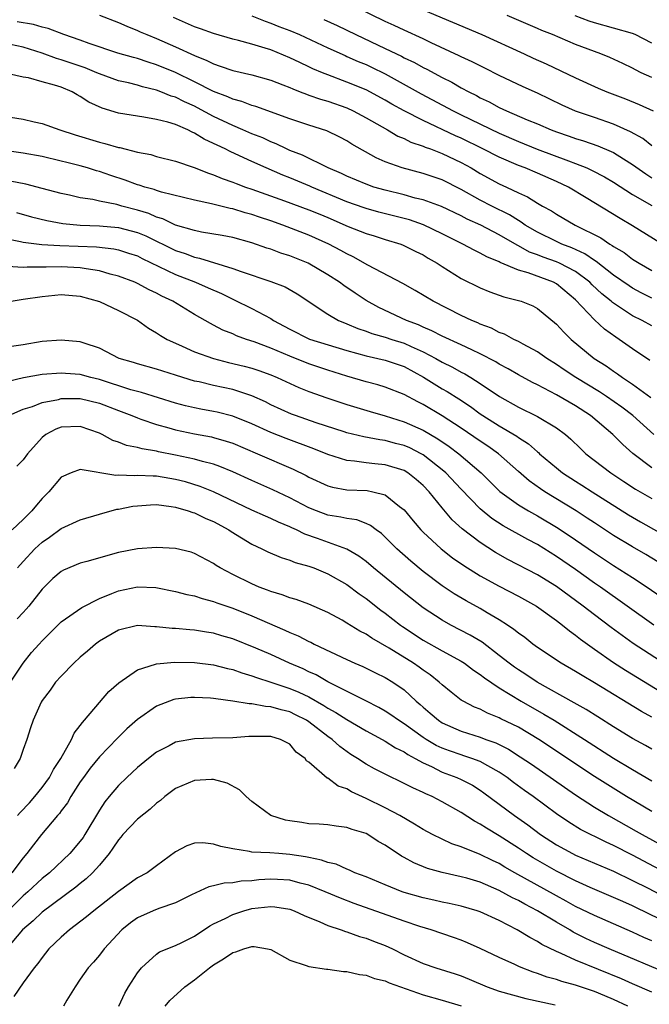
# Model space of a CAD drawing. Units: inches. Extents: x 2511000 to 2514000, y 1527000 to 1530000.
# Drawn here: x 2512297 to 2512363, y 1527365 to 1527469 of the extents above; entities that cross this region are included whole.
import ezdxf

# ---------------------------------------------------------------- set-up
doc = ezdxf.new("R2010")
doc.units = ezdxf.units.IN
doc.header["$MEASUREMENT"] = 0
doc.layers.add('LD25111527_2ft', color=112, linetype='Continuous')

msp = doc.modelspace()

# ---------------------------------------------------------------- linework, layer by layer
at = {"layer": 'LD25111527_2ft'}
for points, elevation in [([(2512363, 1527455.34), (2512362.08, 1527456.08), (2512360.79, 1527456.79), (2512359, 1527457.59), (2512357, 1527458.29), (2512355, 1527458.97), (2512353.6, 1527459.6), (2512351, 1527460.85), (2512349.51, 1527461.51), (2512347, 1527462.71), (2512345.49, 1527463.49), (2512345, 1527463.72), (2512344.16, 1527464.16), (2512343, 1527464.68), (2512342.79, 1527464.79), (2512339.85, 1527466.15), (2512339, 1527466.56), (2512337, 1527467.46), (2512335.96, 1527467.96), (2512335, 1527468.39), (2512330.55, 1527470.55)], 6926), ([(2512305, 1527469.03), (2512307, 1527468.26), (2512307.88, 1527467.88), (2512309, 1527467.45), (2512309.3, 1527467.3), (2512309.97, 1527467), (2512311, 1527466.6), (2512313, 1527465.72), (2512315, 1527464.81), (2512316.29, 1527464.29), (2512317, 1527463.92), (2512317.7, 1527463.7), (2512319, 1527463.23), (2512321, 1527462.78), (2512323, 1527462.23), (2512324.26, 1527461.74), (2512325, 1527461.44), (2512325.3, 1527461.3), (2512326.1, 1527461), (2512326.74, 1527460.74), (2512327, 1527460.66), (2512328.21, 1527460.21), (2512329, 1527460), (2512331, 1527459.3), (2512331.65, 1527459), (2512333, 1527458.27), (2512335.25, 1527457), (2512336.35, 1527456.35), (2512337, 1527456.09), (2512337.72, 1527455.72), (2512339, 1527455.3), (2512339.2, 1527455.2), (2512339.78, 1527455), (2512341, 1527454.53), (2512343, 1527453.56), (2512344.03, 1527453), (2512345, 1527452.43), (2512347, 1527451.35), (2512347.75, 1527451), (2512349, 1527450.39), (2512349.96, 1527449.96), (2512351, 1527449.31), (2512351.54, 1527449), (2512352.49, 1527448.49), (2512353, 1527448.14), (2512354.96, 1527447), (2512357.66, 1527445.66), (2512358.6, 1527445), (2512358.86, 1527444.86), (2512359, 1527444.74), (2512360.11, 1527444.11), (2512361, 1527443.42), (2512361.67, 1527443), (2512363, 1527442.24)], 6934), ([(2512364.65, 1527444.65), (2512361, 1527446.93), (2512359.68, 1527447.68), (2512356.12, 1527449.88), (2512354.25, 1527451), (2512353, 1527451.59), (2512351, 1527452.45), (2512349.72, 1527453), (2512349, 1527453.27), (2512347, 1527454.12), (2512345.28, 1527455), (2512343, 1527456.12), (2512342.39, 1527456.39), (2512339, 1527457.97), (2512337.01, 1527459), (2512335.71, 1527459.71), (2512335, 1527460.12), (2512333, 1527461.19), (2512331, 1527462.02), (2512329, 1527462.77), (2512328.43, 1527463), (2512327.42, 1527463.42), (2512327, 1527463.63), (2512326.06, 1527464.06), (2512325, 1527464.58), (2512323, 1527465.39), (2512322.42, 1527465.58), (2512321, 1527466), (2512319.62, 1527466.38), (2512319, 1527466.53), (2512317, 1527467.12), (2512315.62, 1527467.62), (2512315, 1527467.82), (2512312.79, 1527468.79)], 6932), ([(2512321, 1527468.97), (2512322.4, 1527468.4), (2512323, 1527468.22), (2512323.86, 1527467.86), (2512325, 1527467.43), (2512326.02, 1527467), (2512329, 1527465.61), (2512330.8, 1527464.8), (2512331, 1527464.72), (2512332.19, 1527464.19), (2512333, 1527463.87), (2512333.59, 1527463.59), (2512335, 1527462.89), (2512338.78, 1527460.78), (2512342.14, 1527459), (2512343, 1527458.59), (2512347, 1527456.64), (2512349, 1527455.79), (2512350.99, 1527454.99), (2512354.25, 1527453.75), (2512355, 1527453.48), (2512356.2, 1527453), (2512356.75, 1527452.75), (2512358.06, 1527452.06), (2512359, 1527451.5), (2512361, 1527450.2), (2512363, 1527449.05)], 6930), ([(2512328.58, 1527468.58), (2512329.96, 1527467.96), (2512331.92, 1527467), (2512335, 1527465.56), (2512336.73, 1527464.73), (2512337, 1527464.58), (2512338.08, 1527464.08), (2512339, 1527463.56), (2512339.38, 1527463.38), (2512341, 1527462.5), (2512342, 1527462), (2512343, 1527461.43), (2512343.79, 1527461), (2512344.6, 1527460.6), (2512345, 1527460.38), (2512345.94, 1527459.94), (2512347, 1527459.35), (2512347.74, 1527459), (2512349.94, 1527458.06), (2512351, 1527457.63), (2512352.44, 1527457), (2512353, 1527456.79), (2512354.34, 1527456.34), (2512355, 1527456.1), (2512355.84, 1527455.84), (2512357.33, 1527455.33), (2512358.74, 1527454.74), (2512359, 1527454.61), (2512360.05, 1527453.95), (2512361, 1527453.38), (2512362.37, 1527452.37), (2512363, 1527451.97)], 6928), ([(2512339, 1527469.59), (2512345.18, 1527467), (2512349.6, 1527465), (2512350.54, 1527464.54), (2512351.92, 1527463.92), (2512355, 1527462.45), (2512357.38, 1527461.38), (2512358.28, 1527461), (2512360.25, 1527460.25), (2512361.67, 1527459.67), (2512363.16, 1527459)], 6924), ([(2512363, 1527462.49), (2512361.89, 1527463), (2512361.3, 1527463.3), (2512361, 1527463.47), (2512359.98, 1527463.98), (2512358.61, 1527464.61), (2512357.67, 1527465), (2512355, 1527465.97), (2512352.57, 1527467), (2512351.45, 1527467.45), (2512351, 1527467.65), (2512347.81, 1527469)], 6922), ([(2512363, 1527466.11), (2512361.26, 1527467), (2512361, 1527467.11), (2512359, 1527467.69), (2512357, 1527468.25), (2512356.43, 1527468.43), (2512354.97, 1527468.97)], 6920), ([(2512363, 1527439.34), (2512361.89, 1527439.89), (2512361, 1527440.37), (2512360.62, 1527440.62), (2512359, 1527441.76), (2512357.18, 1527443.18), (2512357, 1527443.28), (2512355.98, 1527443.98), (2512354.61, 1527444.61), (2512353.57, 1527445), (2512353, 1527445.27), (2512351, 1527446.25), (2512349.73, 1527447), (2512349.31, 1527447.31), (2512349, 1527447.47), (2512348.07, 1527448.07), (2512346.2, 1527449), (2512345, 1527449.63), (2512343, 1527450.73), (2512341, 1527451.74), (2512339, 1527452.43), (2512336.8, 1527453), (2512335, 1527453.64), (2512334.06, 1527454.06), (2512331.5, 1527455.5), (2512331, 1527455.84), (2512330.24, 1527456.24), (2512328.9, 1527456.9), (2512327, 1527457.48), (2512325, 1527458.15), (2512321.44, 1527459.44), (2512321, 1527459.57), (2512319.97, 1527459.97), (2512319, 1527460.21), (2512318.48, 1527460.48), (2512317, 1527461.02), (2512315, 1527462.05), (2512313.01, 1527463.01), (2512311, 1527463.84), (2512310.11, 1527464.11), (2512309, 1527464.49), (2512308.59, 1527464.59), (2512306.93, 1527465.07), (2512303.93, 1527466.07), (2512303, 1527466.41), (2512301.27, 1527467), (2512299.63, 1527467.63), (2512299, 1527467.77), (2512298.07, 1527468.07), (2512296.36, 1527468.36)], 6936), ([(2512363, 1527436.42), (2512361.99, 1527437), (2512361, 1527437.48), (2512358.87, 1527438.87), (2512358.75, 1527439), (2512357.78, 1527439.78), (2512356.74, 1527440.74), (2512356.49, 1527441), (2512355, 1527442.12), (2512353.33, 1527443), (2512353, 1527443.15), (2512351.62, 1527443.62), (2512351, 1527443.88), (2512350.17, 1527444.17), (2512349, 1527444.83), (2512348.88, 1527444.88), (2512347, 1527445.99), (2512345.07, 1527447), (2512343.64, 1527447.64), (2512343, 1527447.97), (2512340.94, 1527448.94), (2512339, 1527449.65), (2512338.16, 1527449.84), (2512337, 1527450.17), (2512335, 1527450.66), (2512333.83, 1527451), (2512333, 1527451.3), (2512331, 1527452.14), (2512330.42, 1527452.42), (2512329.02, 1527453), (2512326.33, 1527454.33), (2512325, 1527454.85), (2512324.66, 1527455), (2512323.55, 1527455.55), (2512323, 1527455.75), (2512322.15, 1527456.15), (2512321, 1527456.59), (2512320.07, 1527457), (2512319, 1527457.45), (2512317, 1527458.4), (2512315.32, 1527459.32), (2512315, 1527459.49), (2512313.95, 1527459.95), (2512313, 1527460.43), (2512312.55, 1527460.55), (2512311.46, 1527461), (2512311, 1527461.17), (2512309.52, 1527461.52), (2512309, 1527461.69), (2512308.07, 1527461.93), (2512307, 1527462.16), (2512305, 1527462.88), (2512304.74, 1527463), (2512303.5, 1527463.5), (2512301, 1527464.37), (2512300.5, 1527464.5), (2512299, 1527465.04), (2512297, 1527465.69), (2512295, 1527466.09)], 6938), ([(2512362.79, 1527432.79), (2512361, 1527434), (2512359.59, 1527435), (2512359.22, 1527435.22), (2512358.06, 1527436.06), (2512357, 1527437.04), (2512355, 1527439.16), (2512353, 1527440.83), (2512352.69, 1527441), (2512350.02, 1527441.98), (2512349, 1527442.26), (2512347.08, 1527443.08), (2512347, 1527443.13), (2512345.68, 1527443.68), (2512345, 1527444.07), (2512344.36, 1527444.36), (2512343.18, 1527445), (2512341, 1527446.09), (2512339.03, 1527447.03), (2512337.55, 1527447.55), (2512337, 1527447.7), (2512334.36, 1527448.36), (2512333, 1527448.74), (2512332.81, 1527448.81), (2512331, 1527449.46), (2512327.32, 1527451), (2512327.1, 1527451.1), (2512325, 1527451.97), (2512324.25, 1527452.25), (2512322.51, 1527453), (2512321, 1527453.67), (2512319.73, 1527454.27), (2512318.72, 1527454.72), (2512318.2, 1527455), (2512317.38, 1527455.38), (2512317, 1527455.58), (2512316.01, 1527456.01), (2512315, 1527456.67), (2512314.75, 1527456.75), (2512314.29, 1527457), (2512313, 1527457.55), (2512312.2, 1527457.8), (2512311, 1527458.09), (2512309.66, 1527458.34), (2512309, 1527458.43), (2512307, 1527458.77), (2512305.28, 1527459.28), (2512303.91, 1527459.91), (2512303, 1527460.51), (2512302.68, 1527460.68), (2512302.15, 1527461), (2512301, 1527461.47), (2512300.3, 1527461.7), (2512299, 1527462.04), (2512297.55, 1527462.45), (2512297, 1527462.55), (2512295, 1527462.98)], 6940), ([(2512295.66, 1527458.34), (2512297, 1527458.12), (2512298.17, 1527457.83), (2512299, 1527457.66), (2512300.84, 1527457), (2512302.47, 1527456.47), (2512305, 1527455.7), (2512305.58, 1527455.58), (2512307, 1527455.16), (2512307.14, 1527455.14), (2512309, 1527454.67), (2512310.4, 1527454.4), (2512311, 1527454.21), (2512313, 1527453.71), (2512314.95, 1527453.05), (2512316.45, 1527452.45), (2512317, 1527452.28), (2512317.89, 1527451.89), (2512319, 1527451.52), (2512319.37, 1527451.37), (2512320.35, 1527451), (2512321, 1527450.78), (2512324.45, 1527449.55), (2512327, 1527448.62), (2512328.14, 1527448.14), (2512329, 1527447.79), (2512331.13, 1527446.87), (2512333, 1527446.12), (2512333.86, 1527445.86), (2512335, 1527445.49), (2512336.66, 1527445), (2512336.91, 1527444.91), (2512338.24, 1527444.24), (2512339, 1527443.87), (2512339.54, 1527443.54), (2512340.48, 1527443), (2512341, 1527442.65), (2512343, 1527441.38), (2512345, 1527440.4), (2512346, 1527440), (2512347.48, 1527439.48), (2512349, 1527439.1), (2512349.31, 1527439), (2512350.51, 1527438.51), (2512351, 1527438.24), (2512353, 1527436.59), (2512353.76, 1527435.76), (2512354.55, 1527435), (2512356.96, 1527433), (2512358.21, 1527432.21), (2512359, 1527431.65), (2512359.4, 1527431.4), (2512359.94, 1527431), (2512361, 1527430.31), (2512362.9, 1527428.9)], 6942), ([(2512363.21, 1527425), (2512361.02, 1527427), (2512359.87, 1527427.87), (2512358.27, 1527429), (2512357.51, 1527429.51), (2512355.04, 1527431), (2512353.81, 1527431.81), (2512353, 1527432.37), (2512351.99, 1527433), (2512351, 1527433.7), (2512349.51, 1527434.49), (2512349, 1527434.77), (2512348.52, 1527435), (2512347.54, 1527435.54), (2512347, 1527435.73), (2512346.17, 1527436.17), (2512345, 1527436.61), (2512344.74, 1527436.74), (2512344.1, 1527437), (2512343, 1527437.52), (2512340.04, 1527439), (2512338.15, 1527440.15), (2512336.87, 1527440.87), (2512333.2, 1527442.8), (2512331.66, 1527443.66), (2512331, 1527443.97), (2512330.34, 1527444.34), (2512329.11, 1527445), (2512327, 1527445.95), (2512324.25, 1527447), (2512323, 1527447.44), (2512321.83, 1527447.83), (2512321, 1527448.13), (2512320.3, 1527448.3), (2512319, 1527448.71), (2512318.75, 1527448.75), (2512316.77, 1527449.23), (2512315, 1527449.62), (2512311.53, 1527450.47), (2512311, 1527450.64), (2512310.74, 1527450.74), (2512309.76, 1527451), (2512309.19, 1527451.19), (2512309, 1527451.24), (2512307.72, 1527451.72), (2512306.2, 1527452.2), (2512305, 1527452.62), (2512304.7, 1527452.7), (2512303.75, 1527453), (2512303, 1527453.21), (2512301.57, 1527453.57), (2512301, 1527453.73), (2512299, 1527454.19), (2512297, 1527454.55), (2512291.37, 1527455.37)], 6944), ([(2512363, 1527421.51), (2512361.02, 1527423.02), (2512359.96, 1527423.96), (2512358.91, 1527425), (2512356.58, 1527427), (2512355, 1527428.03), (2512353, 1527429.18), (2512351, 1527430.22), (2512350.47, 1527430.47), (2512349, 1527431.28), (2512347.92, 1527431.92), (2512347, 1527432.39), (2512346.63, 1527432.63), (2512345, 1527433.48), (2512344.1, 1527433.9), (2512343, 1527434.43), (2512341, 1527435.34), (2512339.91, 1527435.91), (2512339, 1527436.29), (2512338.52, 1527436.52), (2512337.25, 1527437), (2512334.35, 1527438.35), (2512333, 1527439.1), (2512331.85, 1527439.85), (2512330.66, 1527440.66), (2512330.21, 1527441), (2512329, 1527441.77), (2512326.94, 1527443), (2512325, 1527443.79), (2512324.07, 1527444.07), (2512323, 1527444.48), (2512322.59, 1527444.59), (2512321, 1527445.15), (2512319, 1527445.69), (2512317.91, 1527445.91), (2512315.73, 1527446.27), (2512315, 1527446.42), (2512313, 1527447), (2512311.66, 1527447.66), (2512311, 1527447.85), (2512310.21, 1527448.21), (2512309, 1527448.58), (2512307.35, 1527449), (2512306.85, 1527449.15), (2512305, 1527449.52), (2512304.32, 1527449.68), (2512303, 1527449.88), (2512301.85, 1527450.15), (2512301, 1527450.32), (2512299, 1527450.86), (2512297.29, 1527451.29), (2512295.62, 1527451.62)], 6946), ([(2512296.31, 1527448.31), (2512297.87, 1527447.87), (2512299.47, 1527447.47), (2512301.17, 1527447.17), (2512303, 1527447), (2512305, 1527446.92), (2512307, 1527446.74), (2512309, 1527446.22), (2512309.87, 1527445.87), (2512313, 1527444.33), (2512314.02, 1527444.02), (2512315, 1527443.63), (2512315.53, 1527443.53), (2512319, 1527442.45), (2512319.88, 1527442.12), (2512323, 1527441.09), (2512324.51, 1527440.51), (2512325.77, 1527439.77), (2512329, 1527437.64), (2512330.1, 1527437), (2512330.73, 1527436.73), (2512331, 1527436.63), (2512332.14, 1527436.14), (2512333, 1527435.85), (2512333.62, 1527435.62), (2512335, 1527435.23), (2512335.7, 1527435), (2512337, 1527434.61), (2512337.75, 1527434.25), (2512339, 1527433.7), (2512340.32, 1527433), (2512341, 1527432.6), (2512342.08, 1527432.08), (2512343, 1527431.56), (2512343.37, 1527431.37), (2512344.01, 1527431), (2512345, 1527430.38), (2512347.02, 1527429), (2512349, 1527427.89), (2512351, 1527426.92), (2512353, 1527425.71), (2512353.95, 1527425), (2512354.51, 1527424.51), (2512355.53, 1527423.53), (2512356.1, 1527423), (2512358.7, 1527421), (2512360.08, 1527420.09), (2512361.29, 1527419.29), (2512363, 1527418.29)], 6948), ([(2512295, 1527445.62), (2512296.72, 1527445.28), (2512297, 1527445.21), (2512298.96, 1527444.96), (2512300.86, 1527444.86), (2512304.71, 1527444.71), (2512306.51, 1527444.51), (2512307, 1527444.41), (2512308.07, 1527444.07), (2512309, 1527443.76), (2512309.5, 1527443.5), (2512313, 1527441.81), (2512315.1, 1527441), (2512316.43, 1527440.43), (2512317.82, 1527439.82), (2512319, 1527439.24), (2512319.17, 1527439.17), (2512321, 1527438.25), (2512323, 1527437.18), (2512323.28, 1527437), (2512324.4, 1527436.4), (2512325, 1527436.07), (2512327.05, 1527435.04), (2512331, 1527433.83), (2512333, 1527433.27), (2512335, 1527432.82), (2512337, 1527432.14), (2512339.04, 1527431.04), (2512341, 1527429.82), (2512341.52, 1527429.52), (2512342.75, 1527428.75), (2512343.96, 1527427.96), (2512345, 1527427.18), (2512345.27, 1527427), (2512347, 1527425.93), (2512348.84, 1527424.84), (2512349, 1527424.71), (2512350.05, 1527424.05), (2512351, 1527423.19), (2512351.11, 1527423.11), (2512351.23, 1527423), (2512353, 1527421.5), (2512353.62, 1527421), (2512355, 1527420.1), (2512355.68, 1527419.68), (2512356.74, 1527419), (2512360.58, 1527416.58), (2512361.84, 1527415.84), (2512365.67, 1527413.67)], 6950), ([(2512363.65, 1527411.65), (2512362.4, 1527412.4), (2512361, 1527413.21), (2512359, 1527414.42), (2512357, 1527415.73), (2512356.24, 1527416.24), (2512355.06, 1527417), (2512351.79, 1527419), (2512351.31, 1527419.31), (2512350.14, 1527420.14), (2512349, 1527421.13), (2512346.93, 1527423), (2512345.8, 1527423.8), (2512345, 1527424.32), (2512343, 1527425.67), (2512341, 1527426.98), (2512339, 1527428.17), (2512338.44, 1527428.44), (2512337, 1527429.21), (2512335, 1527429.99), (2512334.23, 1527430.23), (2512333, 1527430.56), (2512331, 1527431.15), (2512329, 1527431.77), (2512327, 1527432.44), (2512325, 1527433.23), (2512323, 1527434.08), (2512321.27, 1527434.73), (2512320.44, 1527435), (2512319.39, 1527435.39), (2512319, 1527435.57), (2512317.98, 1527435.98), (2512317, 1527436.51), (2512316.67, 1527436.67), (2512315, 1527437.61), (2512312.71, 1527439), (2512311.55, 1527439.55), (2512311, 1527439.86), (2512310.22, 1527440.22), (2512309, 1527440.88), (2512308.73, 1527441), (2512307, 1527441.65), (2512306.14, 1527441.86), (2512305, 1527442.19), (2512303.6, 1527442.4), (2512303, 1527442.52), (2512301, 1527442.63), (2512299.4, 1527442.6), (2512299, 1527442.57), (2512297.42, 1527442.58), (2512297, 1527442.54), (2512295.35, 1527442.65)], 6952), ([(2512295.73, 1527439), (2512297, 1527439.21), (2512299, 1527439.52), (2512301, 1527439.71), (2512303, 1527439.53), (2512305, 1527438.97), (2512307, 1527438.04), (2512309, 1527437.01), (2512310.17, 1527436.17), (2512311, 1527435.7), (2512311.41, 1527435.41), (2512312.13, 1527435), (2512313, 1527434.59), (2512313.71, 1527434.29), (2512315, 1527433.71), (2512316.98, 1527432.98), (2512318.57, 1527432.57), (2512320.19, 1527432.19), (2512321, 1527431.97), (2512321.73, 1527431.73), (2512323, 1527431.28), (2512323.68, 1527431), (2512325.96, 1527429.96), (2512327, 1527429.54), (2512328.87, 1527428.87), (2512331, 1527428.17), (2512333.44, 1527427.44), (2512335.02, 1527426.98), (2512337, 1527426.36), (2512339, 1527425.46), (2512340.55, 1527424.55), (2512341.74, 1527423.74), (2512342.74, 1527423), (2512345.08, 1527421), (2512347.04, 1527419.04), (2512349, 1527417.64), (2512350.07, 1527417), (2512351, 1527416.49), (2512353.18, 1527415.18), (2512355, 1527413.96), (2512357, 1527412.59), (2512359, 1527411.27), (2512361, 1527410), (2512362.52, 1527409), (2512363.98, 1527407.98)], 6954), ([(2512363.23, 1527405), (2512357.62, 1527409), (2512357, 1527409.42), (2512355, 1527410.85), (2512353, 1527412.22), (2512351, 1527413.45), (2512349.98, 1527413.98), (2512347.41, 1527415.41), (2512346.2, 1527416.2), (2512345, 1527417.21), (2512343, 1527419.29), (2512341.38, 1527421), (2512341.18, 1527421.18), (2512339, 1527422.89), (2512338.8, 1527423), (2512337.6, 1527423.6), (2512337, 1527423.85), (2512336.08, 1527424.08), (2512335, 1527424.37), (2512334.44, 1527424.44), (2512332.76, 1527424.76), (2512331, 1527425.2), (2512330.71, 1527425.29), (2512327.75, 1527426.25), (2512325.6, 1527427), (2512325.16, 1527427.16), (2512323, 1527428.14), (2512322.43, 1527428.43), (2512321, 1527429.07), (2512319, 1527429.73), (2512317, 1527430.15), (2512315.47, 1527430.53), (2512315, 1527430.63), (2512313.76, 1527431), (2512313, 1527431.25), (2512311.65, 1527431.65), (2512311, 1527431.87), (2512309, 1527432.42), (2512308.57, 1527432.57), (2512307.09, 1527433), (2512305, 1527434.08), (2512303.41, 1527434.59), (2512303, 1527434.75), (2512301, 1527434.93), (2512299, 1527434.77), (2512297, 1527434.43), (2512295.76, 1527434.24)], 6956), ([(2512365, 1527400.52), (2512361.07, 1527403.07), (2512359.9, 1527403.9), (2512358.74, 1527404.74), (2512357, 1527406.06), (2512355.81, 1527407), (2512353, 1527409.06), (2512351, 1527410.28), (2512347.9, 1527411.9), (2512346.61, 1527412.61), (2512345, 1527413.66), (2512343.11, 1527415.11), (2512342.06, 1527416.06), (2512341, 1527417.3), (2512339.62, 1527419), (2512339, 1527419.65), (2512338.28, 1527420.28), (2512337.38, 1527421), (2512337, 1527421.22), (2512335, 1527421.82), (2512333.92, 1527421.92), (2512333, 1527422.03), (2512331.78, 1527422.22), (2512331, 1527422.28), (2512329, 1527422.9), (2512327.51, 1527423.5), (2512324.6, 1527424.6), (2512323, 1527425.24), (2512321, 1527426.14), (2512319, 1527426.95), (2512317.36, 1527427.36), (2512317, 1527427.43), (2512315.66, 1527427.66), (2512315, 1527427.8), (2512314.03, 1527428.03), (2512313, 1527428.31), (2512309.42, 1527429.42), (2512309, 1527429.52), (2512308.29, 1527429.71), (2512305, 1527430.79), (2512304.09, 1527431), (2512303, 1527431.31), (2512301.43, 1527431.43), (2512301, 1527431.47), (2512299, 1527431.3), (2512297.05, 1527430.95), (2512295.41, 1527430.59)], 6958), ([(2512295.49, 1527427), (2512297, 1527427.67), (2512297.97, 1527427.97), (2512299, 1527428.38), (2512300.7, 1527428.7), (2512301, 1527428.78), (2512303, 1527428.79), (2512305, 1527428.31), (2512307, 1527427.53), (2512308.42, 1527427), (2512309, 1527426.75), (2512309.36, 1527426.64), (2512311, 1527426.07), (2512312.28, 1527425.72), (2512313, 1527425.5), (2512315, 1527425.07), (2512316.76, 1527424.76), (2512317, 1527424.7), (2512318.32, 1527424.32), (2512319, 1527424.09), (2512321.59, 1527423), (2512325.36, 1527421.36), (2512326.7, 1527420.7), (2512327, 1527420.54), (2512329, 1527419.62), (2512329.49, 1527419.49), (2512331, 1527419.22), (2512333.12, 1527419.12), (2512333.73, 1527419), (2512335, 1527418.69), (2512336.53, 1527417.47), (2512337, 1527417.12), (2512337.95, 1527415.95), (2512338.77, 1527415), (2512339, 1527414.77), (2512340.9, 1527413), (2512342.08, 1527412.08), (2512343.26, 1527411.26), (2512345, 1527410.18), (2512347, 1527409.09), (2512349, 1527408.05), (2512350.89, 1527407), (2512353, 1527405.49), (2512353.64, 1527405), (2512354.38, 1527404.38), (2512355, 1527403.95), (2512355.52, 1527403.52), (2512357, 1527402.47), (2512359, 1527401.08), (2512360.26, 1527400.26), (2512364.04, 1527397.96)], 6960), ([(2512363, 1527395.32), (2512361.92, 1527395.92), (2512357, 1527398.92), (2512355.69, 1527399.69), (2512355, 1527400.13), (2512353.48, 1527401), (2512351, 1527402.66), (2512350.53, 1527403), (2512349.68, 1527403.68), (2512349, 1527404.15), (2512348.54, 1527404.54), (2512347.85, 1527405), (2512347, 1527405.54), (2512345.71, 1527406.29), (2512345, 1527406.73), (2512343.53, 1527407.53), (2512342.27, 1527408.27), (2512341, 1527409.11), (2512339, 1527410.63), (2512337.7, 1527411.7), (2512336.24, 1527413), (2512335, 1527414.25), (2512334.61, 1527414.61), (2512334.05, 1527415), (2512333.47, 1527415.47), (2512333, 1527415.67), (2512332.04, 1527416.04), (2512331, 1527416.18), (2512330.35, 1527416.35), (2512329, 1527416.56), (2512327.79, 1527417), (2512327, 1527417.32), (2512325, 1527418.36), (2512323.21, 1527419.21), (2512321, 1527420.19), (2512319, 1527421.11), (2512317.66, 1527421.66), (2512317, 1527421.89), (2512315.82, 1527422.18), (2512315, 1527422.43), (2512313, 1527422.85), (2512311.21, 1527423.21), (2512311, 1527423.26), (2512309.5, 1527423.5), (2512309, 1527423.65), (2512307.86, 1527423.86), (2512307, 1527424.2), (2512306.4, 1527424.4), (2512305.29, 1527425), (2512305, 1527425.14), (2512303, 1527425.85), (2512301, 1527425.77), (2512300.43, 1527425.57), (2512299.37, 1527425), (2512299, 1527424.71), (2512297.44, 1527423), (2512297, 1527422.37), (2512296.32, 1527421.68)], 6962), ([(2512363, 1527391.98), (2512362.35, 1527392.35), (2512361, 1527393.08), (2512359, 1527394.31), (2512357.36, 1527395.36), (2512356.12, 1527396.12), (2512354.85, 1527396.85), (2512350.97, 1527399), (2512349.8, 1527399.8), (2512349, 1527400.3), (2512348.59, 1527400.59), (2512348.04, 1527401), (2512347, 1527401.82), (2512345.19, 1527403.19), (2512343.95, 1527403.95), (2512341.9, 1527405), (2512341, 1527405.5), (2512339, 1527406.82), (2512337, 1527408.4), (2512333.8, 1527411), (2512333, 1527411.67), (2512332.24, 1527412.24), (2512330.97, 1527412.97), (2512327.9, 1527414.1), (2512326.56, 1527414.56), (2512325.69, 1527415), (2512325.21, 1527415.21), (2512325, 1527415.31), (2512323.8, 1527415.8), (2512323, 1527416.19), (2512322.43, 1527416.43), (2512321, 1527417.08), (2512316.98, 1527419), (2512315.57, 1527419.57), (2512314.04, 1527420.04), (2512313, 1527420.3), (2512312.4, 1527420.4), (2512311, 1527420.65), (2512310.64, 1527420.64), (2512309, 1527420.72), (2512308.69, 1527420.69), (2512307, 1527420.74), (2512306.72, 1527420.72), (2512303, 1527421.34), (2512302.03, 1527421), (2512301, 1527420.55), (2512299.7, 1527419), (2512299, 1527418.3), (2512298.39, 1527417.61), (2512297.91, 1527417), (2512297, 1527416.1), (2512295.84, 1527415)], 6964), ([(2512296.4, 1527411), (2512297, 1527411.68), (2512298.23, 1527413), (2512299, 1527413.72), (2512299.77, 1527414.23), (2512301, 1527415.14), (2512303, 1527416.06), (2512305, 1527416.66), (2512306.84, 1527417.16), (2512307, 1527417.17), (2512308.52, 1527417.48), (2512309, 1527417.54), (2512310.36, 1527417.64), (2512311, 1527417.66), (2512312.54, 1527417.46), (2512313, 1527417.37), (2512314.31, 1527417), (2512314.81, 1527416.81), (2512315, 1527416.78), (2512316.19, 1527416.19), (2512317, 1527415.88), (2512318.61, 1527415), (2512318.84, 1527414.84), (2512321, 1527413.49), (2512322.07, 1527413), (2512322.69, 1527412.69), (2512324.09, 1527412.09), (2512325, 1527411.81), (2512325.57, 1527411.57), (2512327, 1527411.19), (2512327.52, 1527411), (2512329, 1527410.4), (2512331, 1527409.25), (2512332.28, 1527408.28), (2512333, 1527407.78), (2512334.56, 1527406.56), (2512335, 1527406.24), (2512336.61, 1527405), (2512336.84, 1527404.84), (2512339, 1527403.43), (2512341, 1527402.3), (2512343, 1527401.22), (2512343.34, 1527401), (2512344.28, 1527400.28), (2512345, 1527399.82), (2512345.45, 1527399.45), (2512347, 1527398.41), (2512349.31, 1527397), (2512351.66, 1527395.66), (2512352.75, 1527395), (2512355.96, 1527393), (2512359, 1527391.03), (2512361, 1527389.82), (2512363, 1527388.65)], 6966), ([(2512363, 1527385.42), (2512360.35, 1527387), (2512357, 1527389.1), (2512351.14, 1527393), (2512349, 1527394.28), (2512347.17, 1527395.17), (2512347, 1527395.27), (2512345.76, 1527395.76), (2512345, 1527396.16), (2512344.39, 1527396.39), (2512343.21, 1527397), (2512343, 1527397.13), (2512341.94, 1527397.94), (2512341, 1527398.71), (2512340.69, 1527399), (2512339.75, 1527399.76), (2512339, 1527400.27), (2512338.59, 1527400.59), (2512338, 1527401), (2512335.42, 1527402.58), (2512333.61, 1527403.61), (2512333, 1527404.03), (2512332.35, 1527404.35), (2512331, 1527405.21), (2512330.5, 1527405.5), (2512329, 1527406.32), (2512327, 1527407.18), (2512325.68, 1527407.68), (2512325, 1527407.86), (2512324.19, 1527408.19), (2512323, 1527408.53), (2512322.67, 1527408.67), (2512321.78, 1527409), (2512321, 1527409.33), (2512319, 1527410.32), (2512317.69, 1527411), (2512317.26, 1527411.26), (2512317, 1527411.46), (2512315, 1527412.53), (2512314.65, 1527412.65), (2512313, 1527413.03), (2512311, 1527413.15), (2512309, 1527413.02), (2512307, 1527412.62), (2512303.67, 1527411.67), (2512303, 1527411.5), (2512301.23, 1527410.77), (2512301, 1527410.64), (2512300.12, 1527409.88), (2512299, 1527408.79), (2512297.6, 1527407), (2512297.33, 1527406.67), (2512297, 1527406.33), (2512296.36, 1527405.64)], 6968), ([(2512295.67, 1527399), (2512296.99, 1527401.01), (2512297.89, 1527402.11), (2512298.69, 1527403), (2512299, 1527403.33), (2512300.83, 1527405.17), (2512301, 1527405.33), (2512303.15, 1527406.85), (2512305, 1527407.8), (2512306.31, 1527408.31), (2512307, 1527408.6), (2512309, 1527409.02), (2512310.94, 1527408.94), (2512313, 1527408.53), (2512314.2, 1527408.2), (2512315, 1527408.07), (2512315.79, 1527407.79), (2512317, 1527407.49), (2512317.35, 1527407.35), (2512319, 1527406.77), (2512321, 1527405.96), (2512324.48, 1527404.48), (2512325, 1527404.22), (2512325.86, 1527403.86), (2512327, 1527403.27), (2512327.19, 1527403.19), (2512327.55, 1527403), (2512331, 1527401.37), (2512331.82, 1527401), (2512332.65, 1527400.65), (2512333.99, 1527399.99), (2512335, 1527399.51), (2512335.83, 1527399), (2512337, 1527398.19), (2512338.27, 1527397), (2512338.67, 1527396.67), (2512339, 1527396.37), (2512339.75, 1527395.75), (2512340.61, 1527395), (2512341, 1527394.74), (2512343, 1527393.86), (2512345, 1527393.23), (2512345.6, 1527393), (2512346.63, 1527392.63), (2512347.96, 1527391.96), (2512349.18, 1527391.18), (2512350.38, 1527390.38), (2512355, 1527387.18), (2512357, 1527385.88), (2512358.45, 1527385), (2512361.37, 1527383.37), (2512361.99, 1527383), (2512365.63, 1527381)], 6970), ([(2512365, 1527378.7), (2512361, 1527380.83), (2512359, 1527381.85), (2512358.21, 1527382.21), (2512355.53, 1527383.53), (2512354.29, 1527384.29), (2512353, 1527385.19), (2512350.55, 1527387), (2512349.64, 1527387.64), (2512348.48, 1527388.48), (2512347.82, 1527389), (2512347, 1527389.56), (2512345.78, 1527390.22), (2512345, 1527390.67), (2512344.12, 1527391), (2512343.28, 1527391.28), (2512343, 1527391.36), (2512341.78, 1527391.78), (2512341, 1527392.07), (2512340.37, 1527392.37), (2512339.33, 1527393), (2512339, 1527393.21), (2512337, 1527394.64), (2512336.41, 1527395), (2512335.59, 1527395.59), (2512335, 1527395.97), (2512334.35, 1527396.35), (2512332.97, 1527397.03), (2512329, 1527399.05), (2512327.76, 1527399.76), (2512327, 1527400.09), (2512326.39, 1527400.39), (2512324.97, 1527401), (2512323, 1527401.9), (2512321.42, 1527402.58), (2512319, 1527403.55), (2512317.87, 1527403.87), (2512317, 1527404.15), (2512316.25, 1527404.25), (2512315, 1527404.47), (2512314.5, 1527404.5), (2512313, 1527404.63), (2512312.64, 1527404.64), (2512311, 1527404.83), (2512310.82, 1527404.82), (2512309, 1527404.95), (2512307, 1527404.45), (2512305, 1527403.3), (2512304.59, 1527403), (2512303.74, 1527402.26), (2512303, 1527401.64), (2512302.32, 1527401), (2512301, 1527399.65), (2512300.41, 1527399), (2512299.83, 1527398.17), (2512299, 1527397.09), (2512298.89, 1527396.89), (2512298.06, 1527395), (2512297.78, 1527394.22), (2512297.4, 1527393), (2512297, 1527391.92), (2512296.69, 1527391), (2512296.07, 1527389.93)], 6972), ([(2512296.39, 1527385), (2512296.67, 1527385.33), (2512297.65, 1527386.35), (2512298.22, 1527387), (2512299, 1527387.96), (2512299.75, 1527389), (2512300.18, 1527389.82), (2512300.94, 1527391), (2512302.07, 1527393), (2512302.36, 1527393.64), (2512303, 1527394.46), (2512303.22, 1527394.78), (2512303.43, 1527395), (2512305, 1527396.88), (2512305.99, 1527398.01), (2512307.06, 1527398.94), (2512309, 1527400.29), (2512310.88, 1527400.88), (2512311, 1527400.93), (2512312.9, 1527401.1), (2512315, 1527401.07), (2512317, 1527400.84), (2512318.45, 1527400.45), (2512319, 1527400.34), (2512319.97, 1527399.97), (2512321, 1527399.68), (2512321.49, 1527399.49), (2512323, 1527399.01), (2512325, 1527398.34), (2512325.95, 1527397.95), (2512327, 1527397.45), (2512328.57, 1527396.57), (2512329, 1527396.29), (2512329.83, 1527395.83), (2512331, 1527395.09), (2512333, 1527393.9), (2512334.69, 1527393), (2512335, 1527392.82), (2512336.1, 1527392.1), (2512337, 1527391.68), (2512337.4, 1527391.4), (2512338.16, 1527391), (2512339, 1527390.52), (2512339.86, 1527390.15), (2512341, 1527389.57), (2512342.55, 1527389), (2512343, 1527388.79), (2512344.18, 1527388.18), (2512345, 1527387.67), (2512345.39, 1527387.39), (2512348.59, 1527385), (2512350.01, 1527384.01), (2512351.32, 1527383), (2512353, 1527381.92), (2512354.69, 1527381), (2512355, 1527380.85), (2512359, 1527379.15), (2512361, 1527378.19), (2512362.64, 1527377.36), (2512364.42, 1527376.43)], 6974), ([(2512363.87, 1527374.13), (2512361.33, 1527375.33), (2512361, 1527375.51), (2512359.96, 1527375.96), (2512359, 1527376.41), (2512356.54, 1527377.46), (2512355, 1527378.15), (2512353, 1527379.16), (2512350.56, 1527380.56), (2512349.86, 1527381), (2512349, 1527381.59), (2512347, 1527382.88), (2512345.66, 1527383.66), (2512345, 1527384.11), (2512344.4, 1527384.4), (2512343, 1527385.32), (2512341, 1527386.45), (2512339.95, 1527387), (2512339.28, 1527387.28), (2512339, 1527387.42), (2512337.9, 1527387.9), (2512337, 1527388.38), (2512335, 1527389.33), (2512333.89, 1527389.89), (2512333, 1527390.39), (2512332.09, 1527391), (2512331.42, 1527391.42), (2512330.26, 1527392.26), (2512329.44, 1527393), (2512329, 1527393.31), (2512327, 1527394.83), (2512326.75, 1527395), (2512325.59, 1527395.59), (2512325, 1527395.88), (2512324.09, 1527396.09), (2512323, 1527396.43), (2512322.44, 1527396.44), (2512321, 1527396.73), (2512320.72, 1527396.72), (2512319, 1527397.02), (2512317.24, 1527397.24), (2512317, 1527397.3), (2512316.67, 1527397.33), (2512315, 1527397.41), (2512314.61, 1527397.39), (2512313, 1527397.21), (2512312.83, 1527397.17), (2512311, 1527396.49), (2512309, 1527395.09), (2512307.9, 1527394.1), (2512306.89, 1527393.11), (2512305, 1527391.17), (2512304.03, 1527389.97), (2512303.32, 1527389), (2512303, 1527388.54), (2512302.02, 1527387), (2512301.65, 1527386.35), (2512301, 1527385.5), (2512300.8, 1527385.2), (2512300.6, 1527385), (2512298.91, 1527383), (2512298.07, 1527381.93), (2512297.39, 1527381), (2512297, 1527380.55), (2512295.81, 1527379)], 6976), ([(2512363, 1527371.85), (2512362.19, 1527372.19), (2512361, 1527372.74), (2512357, 1527374.49), (2512355, 1527375.46), (2512354.01, 1527376.01), (2512353, 1527376.56), (2512348.63, 1527379), (2512347.59, 1527379.59), (2512347, 1527379.96), (2512346.28, 1527380.28), (2512345, 1527380.92), (2512343, 1527381.71), (2512342.03, 1527382.03), (2512341, 1527382.51), (2512339.99, 1527383), (2512339, 1527383.54), (2512338.1, 1527384.1), (2512336.56, 1527385), (2512335, 1527385.82), (2512333, 1527386.8), (2512331.49, 1527387.49), (2512331, 1527387.79), (2512330.09, 1527388.09), (2512329, 1527388.91), (2512328.93, 1527388.93), (2512327, 1527390.59), (2512326.76, 1527390.76), (2512326.61, 1527391), (2512325.67, 1527391.67), (2512325, 1527392.49), (2512324.02, 1527393), (2512323, 1527393.29), (2512322.7, 1527393.3), (2512320.71, 1527393.29), (2512319, 1527393.17), (2512316.87, 1527393.13), (2512315, 1527393.07), (2512313, 1527392.69), (2512312.32, 1527392.32), (2512311, 1527391.66), (2512310.17, 1527391), (2512309, 1527390.03), (2512307.88, 1527389), (2512307, 1527388.15), (2512306.02, 1527387), (2512305.57, 1527386.43), (2512305, 1527385.55), (2512303.49, 1527383), (2512303.29, 1527382.71), (2512303, 1527382.31), (2512301.89, 1527381), (2512299.75, 1527379), (2512299, 1527378.4), (2512297.5, 1527377), (2512297, 1527376.57), (2512295.42, 1527375)], 6978), ([(2512365, 1527368.27), (2512358.54, 1527371), (2512357, 1527371.68), (2512356.1, 1527372.1), (2512354.77, 1527372.77), (2512354.4, 1527373), (2512353, 1527373.79), (2512351, 1527375.01), (2512349.68, 1527375.68), (2512349, 1527376.08), (2512348.37, 1527376.37), (2512347, 1527377.14), (2512345, 1527378), (2512343.58, 1527378.42), (2512343, 1527378.58), (2512341.01, 1527379.01), (2512339.45, 1527379.45), (2512338.03, 1527380.03), (2512337, 1527380.6), (2512336.73, 1527380.73), (2512335, 1527381.88), (2512334.28, 1527382.28), (2512333.19, 1527383), (2512333, 1527383.1), (2512331.54, 1527383.54), (2512331, 1527383.76), (2512329.87, 1527383.87), (2512329, 1527384.01), (2512328.09, 1527384.09), (2512327, 1527384.14), (2512326.27, 1527384.27), (2512325, 1527384.44), (2512324.53, 1527384.53), (2512323, 1527385), (2512321, 1527386.48), (2512320.4, 1527387), (2512319.7, 1527387.7), (2512318.41, 1527388.41), (2512317, 1527388.77), (2512316.78, 1527388.78), (2512315, 1527388.67), (2512313, 1527387.83), (2512311.88, 1527387), (2512311.41, 1527386.59), (2512311, 1527386.31), (2512310.32, 1527385.68), (2512309, 1527384.62), (2512307.48, 1527383), (2512307.27, 1527382.73), (2512307, 1527382.46), (2512306.43, 1527381.57), (2512306.02, 1527381), (2512305, 1527379.78), (2512304.29, 1527379), (2512303.63, 1527378.37), (2512303, 1527377.88), (2512302.52, 1527377.48), (2512299, 1527374.85), (2512298.06, 1527373.94), (2512296.94, 1527373), (2512295.24, 1527371)], 6980), ([(2512363, 1527366.47), (2512361, 1527367.32), (2512359.84, 1527367.84), (2512355, 1527369.82), (2512353.49, 1527370.51), (2512353, 1527370.71), (2512351.47, 1527371.47), (2512351, 1527371.77), (2512350.19, 1527372.19), (2512348.88, 1527373), (2512347, 1527373.97), (2512345, 1527374.9), (2512344.69, 1527375), (2512343, 1527375.48), (2512341.75, 1527375.75), (2512341, 1527375.89), (2512340.11, 1527376.11), (2512339, 1527376.35), (2512337, 1527376.92), (2512336.78, 1527377), (2512335, 1527377.71), (2512333, 1527378.55), (2512331.84, 1527379), (2512331.28, 1527379.28), (2512331, 1527379.38), (2512329.88, 1527379.88), (2512329, 1527380.07), (2512328.33, 1527380.33), (2512327, 1527380.58), (2512326.66, 1527380.66), (2512325, 1527380.92), (2512323.84, 1527381), (2512322.91, 1527381.09), (2512321, 1527381.17), (2512320.76, 1527381.24), (2512319, 1527381.51), (2512317.75, 1527381.75), (2512317, 1527382.01), (2512315.87, 1527382.13), (2512315, 1527382.09), (2512314.19, 1527381.81), (2512313, 1527381.18), (2512311, 1527379.73), (2512310.03, 1527379), (2512309, 1527378.46), (2512307, 1527377.01), (2512304.43, 1527375), (2512303.65, 1527374.35), (2512301.85, 1527373), (2512301, 1527372.24), (2512299.71, 1527371), (2512299, 1527370.09), (2512298.55, 1527369.45), (2512298.17, 1527369), (2512297, 1527367.44), (2512296.01, 1527365.99)], 6982), ([(2512360.5, 1527365), (2512359, 1527365.68), (2512358.07, 1527366.07), (2512357, 1527366.51), (2512355, 1527367.18), (2512353.56, 1527367.56), (2512353, 1527367.77), (2512352.02, 1527368.02), (2512351, 1527368.42), (2512350.55, 1527368.55), (2512349.12, 1527369.12), (2512348.64, 1527369.36), (2512347, 1527370.09), (2512345, 1527371.04), (2512343.65, 1527371.65), (2512343, 1527371.91), (2512342.2, 1527372.2), (2512339.84, 1527373), (2512338.64, 1527373.36), (2512337, 1527373.9), (2512331.76, 1527375.76), (2512330.31, 1527376.31), (2512328.71, 1527377), (2512327, 1527377.68), (2512326.1, 1527377.9), (2512325, 1527378.22), (2512323.72, 1527378.28), (2512323, 1527378.33), (2512321.76, 1527378.24), (2512321, 1527378.14), (2512319.9, 1527378.1), (2512319, 1527377.92), (2512318.1, 1527377.91), (2512317, 1527377.62), (2512316.49, 1527377.51), (2512314.66, 1527376.66), (2512313, 1527375.82), (2512311.24, 1527375.24), (2512310.66, 1527375), (2512309, 1527374.25), (2512308.27, 1527373.73), (2512307.37, 1527373), (2512305.51, 1527371), (2512305, 1527370.33), (2512304.38, 1527369.62), (2512303.83, 1527369), (2512303, 1527367.82), (2512302.46, 1527367), (2512301.6, 1527365.6), (2512301.25, 1527365)], 6984), ([(2512307.04, 1527365), (2512307.66, 1527366.34), (2512308.05, 1527367), (2512309, 1527368.49), (2512309.43, 1527369), (2512311, 1527370.46), (2512311.32, 1527370.68), (2512313, 1527371.34), (2512313.66, 1527371.66), (2512315, 1527372.34), (2512316.59, 1527373.41), (2512317, 1527373.63), (2512318.2, 1527374.2), (2512319, 1527374.62), (2512320.16, 1527375), (2512321, 1527375.23), (2512323, 1527375.45), (2512323.42, 1527375.42), (2512325, 1527375.16), (2512325.44, 1527375), (2512326.49, 1527374.49), (2512328.16, 1527373.84), (2512329, 1527373.45), (2512330.39, 1527373), (2512330.83, 1527372.83), (2512331, 1527372.79), (2512332.3, 1527372.3), (2512333, 1527372.12), (2512333.8, 1527371.8), (2512335, 1527371.35), (2512335.78, 1527371), (2512337, 1527370.39), (2512339, 1527369.46), (2512340.33, 1527369), (2512342.37, 1527368.37), (2512343, 1527368.16), (2512343.82, 1527367.82), (2512345.74, 1527367), (2512347, 1527366.56), (2512349.78, 1527365.78), (2512352.88, 1527365.12)], 6986), ([(2512311.92, 1527365), (2512312.41, 1527365.59), (2512313.97, 1527367), (2512315, 1527367.74), (2512316.56, 1527369), (2512317, 1527369.33), (2512318.05, 1527369.95), (2512319, 1527370.63), (2512319.32, 1527370.68), (2512320.17, 1527371), (2512321, 1527371.25), (2512321.25, 1527371.25), (2512322.67, 1527371), (2512323, 1527370.93), (2512325, 1527369.82), (2512326.73, 1527369.26), (2512327, 1527369.15), (2512328.86, 1527368.86), (2512329, 1527368.86), (2512330.62, 1527368.62), (2512331, 1527368.61), (2512332.31, 1527368.31), (2512333, 1527368.24), (2512333.89, 1527367.89), (2512335, 1527367.64), (2512335.43, 1527367.43), (2512336.61, 1527367), (2512339, 1527366.17), (2512341, 1527365.61), (2512343, 1527365.02)], 6988)]:
    msp.add_lwpolyline(points, dxfattribs=dict(at, elevation=elevation))

doc.saveas('drawing.dxf')
